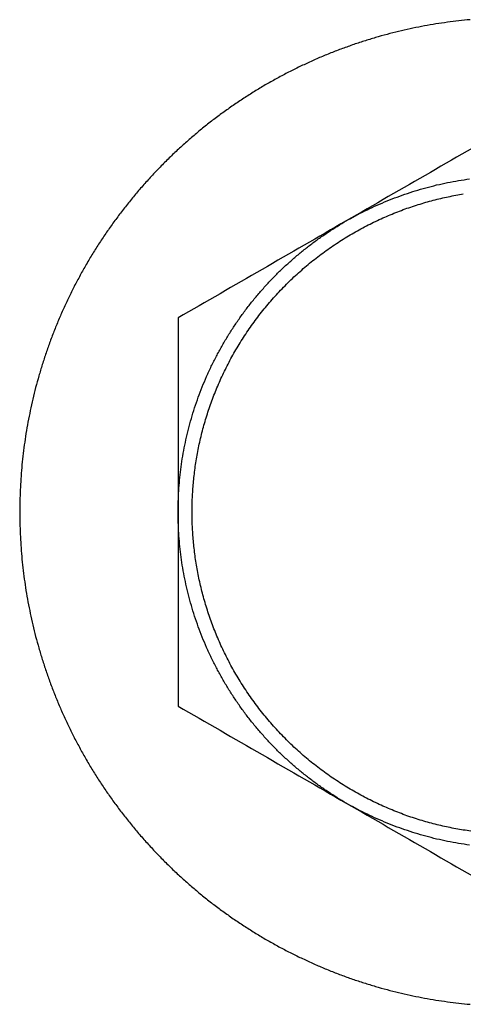
# Model space of a CAD drawing. Units: inches. Extents: x -6649 to 3903, y -1873 to 6027.
# Drawn here: x -735 to -723, y 2439 to 2464 of the extents above; entities that cross this region are included whole.
import ezdxf

# ---------------------------------------------------------------- set-up
doc = ezdxf.new("R2010")
doc.units = ezdxf.units.IN
doc.layers.add('Elverdal_Jungle', color=7, linetype='Continuous', true_color=0x609543)

msp = doc.modelspace()

# ---------------------------------------------------------------- linework, layer by layer
at = {"layer": 'Elverdal_Jungle'}
for points in [[(-723.984, 2463.682), (-724.08, 2463.666), (-724.177, 2463.649), (-724.274, 2463.632)], [(-723.695, 2463.725), (-723.791, 2463.711), (-723.888, 2463.697), (-723.984, 2463.682)], [(-723.408, 2463.761), (-723.503, 2463.749), (-723.599, 2463.737), (-723.695, 2463.725)], [(-723.122, 2463.79), (-723.217, 2463.781), (-723.312, 2463.771), (-723.408, 2463.761)], [(-725.147, 2463.438), (-725.245, 2463.411), (-725.342, 2463.385), (-725.44, 2463.358)], [(-724.856, 2463.51), (-724.953, 2463.486), (-725.05, 2463.462), (-725.147, 2463.438)], [(-724.565, 2463.575), (-724.662, 2463.553), (-724.759, 2463.532), (-724.856, 2463.51)], [(-724.274, 2463.632), (-724.371, 2463.613), (-724.468, 2463.594), (-724.565, 2463.575)], [(-726.022, 2463.176), (-726.119, 2463.141), (-726.216, 2463.107), (-726.313, 2463.073)], [(-725.731, 2463.271), (-725.828, 2463.239), (-725.925, 2463.207), (-726.022, 2463.176)], [(-725.44, 2463.358), (-725.537, 2463.329), (-725.634, 2463.3), (-725.731, 2463.271)], [(-726.602, 2462.963), (-726.698, 2462.923), (-726.794, 2462.884), (-726.89, 2462.845)], [(-726.313, 2463.073), (-726.409, 2463.036), (-726.506, 2463), (-726.602, 2462.963)], [(-727.176, 2462.719), (-727.271, 2462.674), (-727.366, 2462.63), (-727.461, 2462.585)], [(-726.89, 2462.845), (-726.985, 2462.803), (-727.081, 2462.761), (-727.176, 2462.719)], [(-727.743, 2462.444), (-727.836, 2462.394), (-727.929, 2462.344), (-728.022, 2462.294)], [(-727.461, 2462.585), (-727.555, 2462.538), (-727.649, 2462.491), (-727.743, 2462.444)], [(-728.022, 2462.294), (-728.115, 2462.242), (-728.207, 2462.19), (-728.299, 2462.138)], [(-728.573, 2461.974), (-728.663, 2461.916), (-728.753, 2461.859), (-728.843, 2461.802)], [(-728.299, 2462.138), (-728.39, 2462.083), (-728.481, 2462.028), (-728.573, 2461.974)], [(-728.843, 2461.802), (-728.931, 2461.742), (-729.02, 2461.683), (-729.109, 2461.623)], [(-729.371, 2461.437), (-729.457, 2461.372), (-729.543, 2461.308), (-729.629, 2461.244)], [(-729.109, 2461.623), (-729.196, 2461.561), (-729.284, 2461.499), (-729.371, 2461.437)], [(-729.629, 2461.244), (-729.713, 2461.177), (-729.797, 2461.11), (-729.882, 2461.043)], [(-729.882, 2461.043), (-729.964, 2460.974), (-730.047, 2460.906), (-730.13, 2460.837)], [(-721.998, 2461.154), (-723.415, 2460.336), (-724.833, 2459.517), (-726.251, 2458.699)], [(-730.13, 2460.837), (-730.211, 2460.765), (-730.292, 2460.694), (-730.373, 2460.623)], [(-730.373, 2460.623), (-730.453, 2460.55), (-730.532, 2460.477), (-730.611, 2460.403)], [(-730.843, 2460.177), (-730.918, 2460.1), (-730.993, 2460.023), (-731.069, 2459.945)], [(-730.611, 2460.403), (-730.688, 2460.328), (-730.765, 2460.253), (-730.843, 2460.177)], [(-731.069, 2459.945), (-731.142, 2459.866), (-731.215, 2459.787), (-731.288, 2459.708)], [(-731.288, 2459.708), (-731.36, 2459.627), (-731.431, 2459.546), (-731.502, 2459.465)], [(-723.69, 2459.668), (-723.597, 2459.685), (-723.505, 2459.702), (-723.412, 2459.72)], [(-723.412, 2459.72), (-723.319, 2459.734), (-723.225, 2459.748), (-723.132, 2459.762)], [(-731.502, 2459.465), (-731.571, 2459.382), (-731.64, 2459.299), (-731.709, 2459.217)], [(-724.769, 2459.374), (-724.681, 2459.403), (-724.593, 2459.432), (-724.505, 2459.46)], [(-724.505, 2459.46), (-724.416, 2459.486), (-724.326, 2459.512), (-724.237, 2459.538)], [(-724.237, 2459.538), (-724.146, 2459.561), (-724.055, 2459.584), (-723.965, 2459.608)], [(-723.965, 2459.608), (-723.873, 2459.628), (-723.782, 2459.648), (-723.69, 2459.668)], [(-731.709, 2459.217), (-731.776, 2459.132), (-731.842, 2459.048), (-731.909, 2458.963)], [(-725.284, 2459.178), (-725.199, 2459.212), (-725.114, 2459.246), (-725.029, 2459.28)], [(-725.029, 2459.28), (-724.942, 2459.311), (-724.855, 2459.343), (-724.769, 2459.374)], [(-724.241, 2459.169), (-724.177, 2459.187), (-724.114, 2459.204), (-724.051, 2459.221)], [(-724.051, 2459.221), (-723.987, 2459.237), (-723.924, 2459.253), (-723.86, 2459.268)], [(-723.86, 2459.268), (-723.797, 2459.282), (-723.734, 2459.296), (-723.671, 2459.31)], [(-723.671, 2459.31), (-723.607, 2459.323), (-723.544, 2459.335), (-723.481, 2459.347)], [(-723.481, 2459.347), (-723.418, 2459.358), (-723.355, 2459.369), (-723.292, 2459.38)], [(-731.909, 2458.963), (-731.973, 2458.877), (-732.038, 2458.791), (-732.102, 2458.706)], [(-726.017, 2458.828), (-725.938, 2458.87), (-725.858, 2458.911), (-725.778, 2458.952)], [(-725.778, 2458.952), (-725.697, 2458.991), (-725.615, 2459.029), (-725.534, 2459.068)], [(-725.534, 2459.068), (-725.45, 2459.105), (-725.367, 2459.141), (-725.284, 2459.178)], [(-724.998, 2458.911), (-724.935, 2458.935), (-724.873, 2458.959), (-724.81, 2458.983)], [(-724.81, 2458.983), (-724.747, 2459.006), (-724.684, 2459.028), (-724.62, 2459.05)], [(-724.62, 2459.05), (-724.557, 2459.071), (-724.494, 2459.092), (-724.43, 2459.112)], [(-724.43, 2459.112), (-724.367, 2459.131), (-724.304, 2459.15), (-724.241, 2459.169)], [(-732.102, 2458.706), (-732.164, 2458.618), (-732.226, 2458.531), (-732.288, 2458.444)], [(-726.251, 2458.699), (-727.668, 2457.88), (-729.086, 2457.062), (-730.504, 2456.243)], [(-726.48, 2458.561), (-726.403, 2458.607), (-726.327, 2458.653), (-726.251, 2458.699)], [(-726.251, 2458.699), (-726.173, 2458.742), (-726.095, 2458.785), (-726.017, 2458.828)], [(-725.558, 2458.665), (-725.496, 2458.694), (-725.434, 2458.723), (-725.372, 2458.752)], [(-725.372, 2458.752), (-725.31, 2458.78), (-725.248, 2458.807), (-725.186, 2458.835)], [(-725.186, 2458.835), (-725.123, 2458.86), (-725.061, 2458.886), (-724.998, 2458.911)], [(-732.288, 2458.444), (-732.348, 2458.355), (-732.408, 2458.266), (-732.468, 2458.177)], [(-726.706, 2458.416), (-726.631, 2458.464), (-726.555, 2458.513), (-726.48, 2458.561)], [(-726.104, 2458.374), (-726.044, 2458.408), (-725.984, 2458.442), (-725.924, 2458.476)], [(-725.924, 2458.476), (-725.863, 2458.508), (-725.802, 2458.541), (-725.742, 2458.573)], [(-725.742, 2458.573), (-725.68, 2458.604), (-725.619, 2458.635), (-725.558, 2458.665)], [(-727.149, 2458.101), (-727.076, 2458.155), (-727.003, 2458.209), (-726.929, 2458.263)], [(-726.929, 2458.263), (-726.855, 2458.314), (-726.78, 2458.365), (-726.706, 2458.416)], [(-726.458, 2458.155), (-726.4, 2458.192), (-726.341, 2458.23), (-726.282, 2458.267)], [(-726.282, 2458.267), (-726.223, 2458.302), (-726.164, 2458.338), (-726.104, 2458.374)], [(-732.468, 2458.177), (-732.525, 2458.087), (-732.582, 2457.997), (-732.639, 2457.907)], [(-727.365, 2457.931), (-727.293, 2457.988), (-727.221, 2458.044), (-727.149, 2458.101)], [(-726.802, 2457.917), (-726.745, 2457.958), (-726.689, 2457.998), (-726.632, 2458.038)], [(-726.632, 2458.038), (-726.574, 2458.077), (-726.516, 2458.116), (-726.458, 2458.155)], [(-732.639, 2457.907), (-732.694, 2457.816), (-732.749, 2457.725), (-732.803, 2457.633)], [(-727.783, 2457.568), (-727.714, 2457.63), (-727.645, 2457.691), (-727.576, 2457.753)], [(-727.576, 2457.753), (-727.506, 2457.813), (-727.435, 2457.872), (-727.365, 2457.931)], [(-727.136, 2457.661), (-727.081, 2457.704), (-727.026, 2457.748), (-726.971, 2457.791)], [(-726.971, 2457.791), (-726.915, 2457.833), (-726.858, 2457.875), (-726.802, 2457.917)], [(-732.803, 2457.633), (-732.855, 2457.541), (-732.908, 2457.449), (-732.96, 2457.357)], [(-727.985, 2457.374), (-727.918, 2457.439), (-727.85, 2457.503), (-727.783, 2457.568)], [(-727.456, 2457.387), (-727.403, 2457.433), (-727.35, 2457.479), (-727.297, 2457.526)], [(-727.297, 2457.526), (-727.243, 2457.571), (-727.189, 2457.616), (-727.136, 2457.661)], [(-732.96, 2457.357), (-733.009, 2457.264), (-733.059, 2457.17), (-733.109, 2457.078)], [(-728.181, 2457.174), (-728.115, 2457.241), (-728.05, 2457.308), (-727.985, 2457.374)], [(-727.762, 2457.096), (-727.711, 2457.145), (-727.661, 2457.194), (-727.611, 2457.244)], [(-727.611, 2457.244), (-727.559, 2457.291), (-727.507, 2457.339), (-727.456, 2457.387)], [(-733.109, 2457.078), (-733.156, 2456.984), (-733.203, 2456.889), (-733.25, 2456.795)], [(-728.554, 2456.751), (-728.493, 2456.823), (-728.432, 2456.894), (-728.371, 2456.966)], [(-728.371, 2456.966), (-728.307, 2457.035), (-728.244, 2457.104), (-728.181, 2457.174)], [(-728.052, 2456.79), (-728.004, 2456.842), (-727.957, 2456.893), (-727.909, 2456.945)], [(-727.909, 2456.945), (-727.86, 2456.995), (-727.811, 2457.046), (-727.762, 2457.096)], [(-733.25, 2456.795), (-733.295, 2456.701), (-733.339, 2456.606), (-733.384, 2456.511)], [(-728.731, 2456.53), (-728.672, 2456.604), (-728.613, 2456.677), (-728.554, 2456.751)], [(-728.191, 2456.632), (-728.145, 2456.685), (-728.099, 2456.737), (-728.052, 2456.79)], [(-733.384, 2456.511), (-733.426, 2456.415), (-733.468, 2456.32), (-733.51, 2456.225)], [(-728.901, 2456.302), (-728.844, 2456.378), (-728.788, 2456.454), (-728.731, 2456.53)], [(-728.457, 2456.305), (-728.413, 2456.36), (-728.37, 2456.415), (-728.326, 2456.47)], [(-728.326, 2456.47), (-728.281, 2456.524), (-728.236, 2456.578), (-728.191, 2456.632)], [(-733.51, 2456.225), (-733.549, 2456.129), (-733.589, 2456.033), (-733.628, 2455.937)], [(-730.504, 2456.243), (-730.504, 2454.606), (-730.504, 2452.969), (-730.504, 2451.332)], [(-729.063, 2456.069), (-729.009, 2456.146), (-728.955, 2456.224), (-728.901, 2456.302)], [(-728.582, 2456.137), (-728.54, 2456.193), (-728.499, 2456.249), (-728.457, 2456.305)], [(-729.217, 2455.83), (-729.166, 2455.909), (-729.114, 2455.989), (-729.063, 2456.069)], [(-728.821, 2455.793), (-728.782, 2455.851), (-728.743, 2455.909), (-728.704, 2455.966)], [(-728.704, 2455.966), (-728.663, 2456.023), (-728.623, 2456.08), (-728.582, 2456.137)], [(-733.628, 2455.937), (-733.665, 2455.84), (-733.702, 2455.744), (-733.738, 2455.647)], [(-729.364, 2455.585), (-729.315, 2455.667), (-729.266, 2455.748), (-729.217, 2455.83)], [(-728.932, 2455.617), (-728.895, 2455.675), (-728.858, 2455.734), (-728.821, 2455.793)], [(-733.738, 2455.647), (-733.773, 2455.55), (-733.807, 2455.454), (-733.841, 2455.357)], [(-729.502, 2455.336), (-729.456, 2455.419), (-729.41, 2455.502), (-729.364, 2455.585)], [(-729.039, 2455.439), (-729.004, 2455.498), (-728.968, 2455.557), (-728.932, 2455.617)], [(-733.841, 2455.357), (-733.873, 2455.26), (-733.904, 2455.163), (-733.936, 2455.066)], [(-729.632, 2455.083), (-729.589, 2455.167), (-729.546, 2455.252), (-729.502, 2455.336)], [(-729.238, 2455.076), (-729.206, 2455.137), (-729.174, 2455.198), (-729.141, 2455.258)], [(-729.141, 2455.258), (-729.107, 2455.318), (-729.073, 2455.379), (-729.039, 2455.439)], [(-733.936, 2455.066), (-733.965, 2454.968), (-733.994, 2454.871), (-734.024, 2454.774)], [(-729.753, 2454.825), (-729.713, 2454.911), (-729.672, 2454.997), (-729.632, 2455.083)], [(-729.331, 2454.893), (-729.3, 2454.954), (-729.269, 2455.015), (-729.238, 2455.076)], [(-734.024, 2454.774), (-734.05, 2454.677), (-734.077, 2454.58), (-734.103, 2454.482)], [(-729.865, 2454.565), (-729.828, 2454.652), (-729.79, 2454.738), (-729.753, 2454.825)], [(-729.5, 2454.52), (-729.472, 2454.583), (-729.445, 2454.645), (-729.418, 2454.707)], [(-729.418, 2454.707), (-729.389, 2454.769), (-729.36, 2454.831), (-729.331, 2454.893)], [(-734.103, 2454.482), (-734.127, 2454.385), (-734.151, 2454.288), (-734.175, 2454.19)], [(-729.969, 2454.301), (-729.934, 2454.389), (-729.9, 2454.477), (-729.865, 2454.565)], [(-729.577, 2454.333), (-729.551, 2454.396), (-729.525, 2454.458), (-729.5, 2454.52)], [(-730.063, 2454.035), (-730.031, 2454.123), (-730, 2454.212), (-729.969, 2454.301)], [(-729.649, 2454.144), (-729.625, 2454.207), (-729.601, 2454.27), (-729.577, 2454.333)], [(-734.175, 2454.19), (-734.197, 2454.093), (-734.218, 2453.996), (-734.24, 2453.899)], [(-730.148, 2453.766), (-730.119, 2453.856), (-730.091, 2453.945), (-730.063, 2454.035)], [(-729.778, 2453.765), (-729.757, 2453.829), (-729.736, 2453.892), (-729.715, 2453.955)], [(-729.715, 2453.955), (-729.693, 2454.018), (-729.671, 2454.081), (-729.649, 2454.144)], [(-734.24, 2453.899), (-734.259, 2453.802), (-734.278, 2453.705), (-734.298, 2453.609)], [(-730.224, 2453.496), (-730.199, 2453.586), (-730.173, 2453.676), (-730.148, 2453.766)], [(-729.835, 2453.575), (-729.815, 2453.639), (-729.797, 2453.702), (-729.778, 2453.765)], [(-734.298, 2453.609), (-734.314, 2453.512), (-734.331, 2453.415), (-734.348, 2453.319)], [(-730.29, 2453.225), (-730.268, 2453.315), (-730.246, 2453.406), (-730.224, 2453.496)], [(-729.886, 2453.385), (-729.869, 2453.449), (-729.852, 2453.512), (-729.835, 2453.575)], [(-734.348, 2453.319), (-734.362, 2453.222), (-734.376, 2453.126), (-734.391, 2453.03)], [(-730.348, 2452.954), (-730.329, 2453.044), (-730.309, 2453.135), (-730.29, 2453.225)], [(-729.933, 2453.195), (-729.918, 2453.259), (-729.902, 2453.322), (-729.886, 2453.385)], [(-734.391, 2453.03), (-734.403, 2452.934), (-734.415, 2452.838), (-734.427, 2452.742)], [(-730.396, 2452.681), (-730.38, 2452.772), (-730.364, 2452.863), (-730.348, 2452.954)], [(-730.013, 2452.816), (-730.001, 2452.879), (-729.988, 2452.942), (-729.976, 2453.005)], [(-729.976, 2453.005), (-729.962, 2453.068), (-729.947, 2453.132), (-729.933, 2453.195)], [(-734.427, 2452.742), (-734.436, 2452.647), (-734.446, 2452.552), (-734.456, 2452.456)], [(-730.046, 2452.627), (-730.035, 2452.69), (-730.024, 2452.753), (-730.013, 2452.816)], [(-734.456, 2452.456), (-734.463, 2452.361), (-734.471, 2452.267), (-734.478, 2452.172)], [(-730.435, 2452.409), (-730.422, 2452.5), (-730.409, 2452.591), (-730.396, 2452.681)], [(-730.074, 2452.438), (-730.065, 2452.501), (-730.055, 2452.564), (-730.046, 2452.627)], [(-730.465, 2452.138), (-730.455, 2452.229), (-730.445, 2452.319), (-730.435, 2452.409)], [(-730.116, 2452.065), (-730.11, 2452.127), (-730.103, 2452.189), (-730.097, 2452.251)], [(-730.097, 2452.251), (-730.089, 2452.313), (-730.082, 2452.376), (-730.074, 2452.438)], [(-734.478, 2452.172), (-734.483, 2452.078), (-734.489, 2451.984), (-734.494, 2451.89)], [(-730.487, 2451.868), (-730.479, 2451.958), (-730.472, 2452.048), (-730.465, 2452.138)], [(-730.131, 2451.88), (-730.126, 2451.941), (-730.121, 2452.003), (-730.116, 2452.065)], [(-734.494, 2451.89), (-734.497, 2451.797), (-734.5, 2451.703), (-734.503, 2451.61)], [(-730.499, 2451.599), (-730.495, 2451.689), (-730.491, 2451.778), (-730.487, 2451.868)], [(-730.141, 2451.696), (-730.138, 2451.757), (-730.134, 2451.818), (-730.131, 2451.88)], [(-734.503, 2451.61), (-734.504, 2451.518), (-734.505, 2451.425), (-734.506, 2451.332)], [(-730.504, 2451.332), (-730.502, 2451.421), (-730.501, 2451.51), (-730.499, 2451.599)], [(-730.149, 2451.332), (-730.148, 2451.393), (-730.148, 2451.453), (-730.147, 2451.513)], [(-730.147, 2451.513), (-730.145, 2451.574), (-730.143, 2451.635), (-730.141, 2451.696)], [(-734.506, 2451.332), (-734.505, 2451.24), (-734.504, 2451.147), (-734.503, 2451.055)], [(-730.504, 2451.332), (-730.504, 2449.696), (-730.504, 2448.059), (-730.504, 2446.422)], [(-730.499, 2451.066), (-730.501, 2451.154), (-730.502, 2451.243), (-730.504, 2451.332)], [(-730.147, 2451.151), (-730.148, 2451.212), (-730.148, 2451.272), (-730.149, 2451.332)], [(-734.503, 2451.055), (-734.5, 2450.961), (-734.497, 2450.868), (-734.494, 2450.775)], [(-730.487, 2450.797), (-730.491, 2450.886), (-730.495, 2450.976), (-730.499, 2451.066)], [(-730.141, 2450.969), (-730.143, 2451.03), (-730.145, 2451.091), (-730.147, 2451.151)], [(-730.131, 2450.785), (-730.134, 2450.846), (-730.138, 2450.908), (-730.141, 2450.969)], [(-734.494, 2450.775), (-734.489, 2450.681), (-734.483, 2450.587), (-734.478, 2450.493)], [(-730.465, 2450.526), (-730.472, 2450.617), (-730.479, 2450.707), (-730.487, 2450.797)], [(-730.116, 2450.6), (-730.121, 2450.662), (-730.126, 2450.723), (-730.131, 2450.785)], [(-734.478, 2450.493), (-734.471, 2450.398), (-734.463, 2450.303), (-734.456, 2450.208)], [(-730.435, 2450.255), (-730.445, 2450.346), (-730.455, 2450.436), (-730.465, 2450.526)], [(-730.097, 2450.414), (-730.103, 2450.476), (-730.11, 2450.538), (-730.116, 2450.6)], [(-730.396, 2449.983), (-730.409, 2450.074), (-730.422, 2450.165), (-730.435, 2450.255)], [(-730.074, 2450.226), (-730.082, 2450.289), (-730.089, 2450.351), (-730.097, 2450.414)], [(-730.046, 2450.038), (-730.055, 2450.101), (-730.065, 2450.164), (-730.074, 2450.226)], [(-734.456, 2450.208), (-734.446, 2450.113), (-734.436, 2450.018), (-734.427, 2449.922)], [(-730.348, 2449.711), (-730.364, 2449.802), (-730.38, 2449.893), (-730.396, 2449.983)], [(-730.013, 2449.849), (-730.024, 2449.912), (-730.035, 2449.975), (-730.046, 2450.038)], [(-734.427, 2449.922), (-734.415, 2449.826), (-734.403, 2449.731), (-734.391, 2449.635)], [(-729.976, 2449.66), (-729.988, 2449.723), (-730.001, 2449.786), (-730.013, 2449.849)], [(-734.391, 2449.635), (-734.376, 2449.539), (-734.362, 2449.442), (-734.348, 2449.346)], [(-730.29, 2449.44), (-730.309, 2449.53), (-730.329, 2449.62), (-730.348, 2449.711)], [(-729.933, 2449.47), (-729.947, 2449.533), (-729.962, 2449.596), (-729.976, 2449.66)], [(-729.886, 2449.28), (-729.902, 2449.343), (-729.918, 2449.406), (-729.933, 2449.47)], [(-734.348, 2449.346), (-734.331, 2449.249), (-734.314, 2449.153), (-734.298, 2449.056)], [(-730.224, 2449.168), (-730.246, 2449.259), (-730.268, 2449.349), (-730.29, 2449.44)], [(-729.835, 2449.089), (-729.852, 2449.153), (-729.869, 2449.216), (-729.886, 2449.28)], [(-734.298, 2449.056), (-734.278, 2448.959), (-734.259, 2448.862), (-734.24, 2448.765)], [(-730.148, 2448.898), (-730.173, 2448.988), (-730.199, 2449.078), (-730.224, 2449.168)], [(-729.778, 2448.9), (-729.797, 2448.963), (-729.815, 2449.026), (-729.835, 2449.089)], [(-734.24, 2448.765), (-734.218, 2448.668), (-734.197, 2448.571), (-734.175, 2448.474)], [(-730.063, 2448.63), (-730.091, 2448.72), (-730.119, 2448.809), (-730.148, 2448.898)], [(-729.715, 2448.71), (-729.736, 2448.773), (-729.757, 2448.836), (-729.778, 2448.9)], [(-734.175, 2448.474), (-734.151, 2448.377), (-734.127, 2448.28), (-734.103, 2448.182)], [(-729.969, 2448.364), (-730, 2448.452), (-730.031, 2448.541), (-730.063, 2448.63)], [(-729.649, 2448.52), (-729.671, 2448.584), (-729.693, 2448.647), (-729.715, 2448.71)], [(-729.577, 2448.332), (-729.601, 2448.395), (-729.625, 2448.457), (-729.649, 2448.52)], [(-729.865, 2448.1), (-729.9, 2448.188), (-729.934, 2448.276), (-729.969, 2448.364)], [(-729.5, 2448.144), (-729.525, 2448.207), (-729.551, 2448.269), (-729.577, 2448.332)], [(-734.103, 2448.182), (-734.077, 2448.085), (-734.05, 2447.988), (-734.024, 2447.891)], [(-729.753, 2447.839), (-729.79, 2447.926), (-729.828, 2448.013), (-729.865, 2448.1)], [(-729.418, 2447.958), (-729.445, 2448.02), (-729.472, 2448.082), (-729.5, 2448.144)], [(-734.024, 2447.891), (-733.994, 2447.793), (-733.965, 2447.696), (-733.936, 2447.599)], [(-729.632, 2447.582), (-729.672, 2447.668), (-729.713, 2447.753), (-729.753, 2447.839)], [(-729.331, 2447.772), (-729.36, 2447.834), (-729.389, 2447.896), (-729.418, 2447.958)], [(-729.238, 2447.588), (-729.269, 2447.65), (-729.3, 2447.711), (-729.331, 2447.772)], [(-733.936, 2447.599), (-733.904, 2447.502), (-733.873, 2447.405), (-733.841, 2447.308)], [(-729.502, 2447.329), (-729.546, 2447.413), (-729.589, 2447.497), (-729.632, 2447.582)], [(-729.141, 2447.406), (-729.174, 2447.467), (-729.206, 2447.528), (-729.238, 2447.588)], [(-733.841, 2447.308), (-733.807, 2447.211), (-733.773, 2447.114), (-733.738, 2447.017)], [(-729.364, 2447.079), (-729.41, 2447.162), (-729.456, 2447.245), (-729.502, 2447.329)], [(-729.039, 2447.226), (-729.073, 2447.286), (-729.107, 2447.346), (-729.141, 2447.406)], [(-728.932, 2447.048), (-728.968, 2447.107), (-729.004, 2447.167), (-729.039, 2447.226)], [(-733.738, 2447.017), (-733.702, 2446.921), (-733.665, 2446.824), (-733.628, 2446.728)], [(-729.217, 2446.835), (-729.266, 2446.916), (-729.315, 2446.998), (-729.364, 2447.079)], [(-728.821, 2446.872), (-728.858, 2446.93), (-728.895, 2446.989), (-728.932, 2447.048)], [(-733.628, 2446.728), (-733.589, 2446.632), (-733.549, 2446.536), (-733.51, 2446.44)], [(-729.063, 2446.596), (-729.114, 2446.676), (-729.166, 2446.755), (-729.217, 2446.835)], [(-728.704, 2446.698), (-728.743, 2446.756), (-728.782, 2446.814), (-728.821, 2446.872)], [(-728.901, 2446.362), (-728.955, 2446.44), (-729.009, 2446.518), (-729.063, 2446.596)], [(-728.582, 2446.527), (-728.623, 2446.584), (-728.663, 2446.641), (-728.704, 2446.698)], [(-728.457, 2446.36), (-728.499, 2446.415), (-728.54, 2446.471), (-728.582, 2446.527)], [(-733.51, 2446.44), (-733.468, 2446.345), (-733.426, 2446.249), (-733.384, 2446.154)], [(-730.504, 2446.422), (-729.086, 2445.603), (-727.668, 2444.785), (-726.251, 2443.966)], [(-728.731, 2446.135), (-728.788, 2446.211), (-728.844, 2446.287), (-728.901, 2446.362)], [(-728.326, 2446.194), (-728.37, 2446.249), (-728.413, 2446.305), (-728.457, 2446.36)], [(-733.384, 2446.154), (-733.339, 2446.059), (-733.295, 2445.964), (-733.25, 2445.869)], [(-728.554, 2445.914), (-728.613, 2445.987), (-728.672, 2446.061), (-728.731, 2446.135)], [(-728.191, 2446.033), (-728.236, 2446.086), (-728.281, 2446.14), (-728.326, 2446.194)], [(-728.052, 2445.874), (-728.099, 2445.927), (-728.145, 2445.98), (-728.191, 2446.033)], [(-733.25, 2445.869), (-733.203, 2445.775), (-733.156, 2445.681), (-733.109, 2445.587)], [(-728.371, 2445.699), (-728.432, 2445.77), (-728.493, 2445.842), (-728.554, 2445.914)], [(-727.909, 2445.72), (-727.957, 2445.771), (-728.004, 2445.823), (-728.052, 2445.874)], [(-733.109, 2445.587), (-733.059, 2445.494), (-733.009, 2445.401), (-732.96, 2445.307)], [(-728.181, 2445.491), (-728.244, 2445.56), (-728.307, 2445.63), (-728.371, 2445.699)], [(-727.985, 2445.29), (-728.05, 2445.357), (-728.115, 2445.424), (-728.181, 2445.491)], [(-727.762, 2445.569), (-727.811, 2445.619), (-727.86, 2445.669), (-727.909, 2445.72)], [(-727.611, 2445.421), (-727.661, 2445.47), (-727.711, 2445.519), (-727.762, 2445.569)], [(-732.96, 2445.307), (-732.908, 2445.215), (-732.855, 2445.123), (-732.803, 2445.031)], [(-727.783, 2445.097), (-727.85, 2445.162), (-727.918, 2445.226), (-727.985, 2445.29)], [(-727.456, 2445.278), (-727.507, 2445.326), (-727.559, 2445.373), (-727.611, 2445.421)], [(-727.297, 2445.139), (-727.35, 2445.185), (-727.403, 2445.232), (-727.456, 2445.278)], [(-732.803, 2445.031), (-732.749, 2444.94), (-732.694, 2444.849), (-732.639, 2444.758)], [(-727.576, 2444.911), (-727.645, 2444.973), (-727.714, 2445.035), (-727.783, 2445.097)], [(-727.136, 2445.004), (-727.189, 2445.049), (-727.243, 2445.094), (-727.297, 2445.139)], [(-726.971, 2444.874), (-727.026, 2444.917), (-727.081, 2444.96), (-727.136, 2445.004)], [(-732.639, 2444.758), (-732.582, 2444.668), (-732.525, 2444.577), (-732.468, 2444.488)], [(-727.365, 2444.734), (-727.435, 2444.793), (-727.506, 2444.852), (-727.576, 2444.911)], [(-727.149, 2444.564), (-727.221, 2444.621), (-727.293, 2444.677), (-727.365, 2444.734)], [(-726.802, 2444.747), (-726.858, 2444.79), (-726.915, 2444.832), (-726.971, 2444.874)], [(-726.632, 2444.626), (-726.689, 2444.667), (-726.745, 2444.707), (-726.802, 2444.747)], [(-732.468, 2444.488), (-732.408, 2444.399), (-732.348, 2444.31), (-732.288, 2444.221)], [(-726.929, 2444.402), (-727.003, 2444.456), (-727.076, 2444.51), (-727.149, 2444.564)], [(-726.458, 2444.51), (-726.516, 2444.548), (-726.574, 2444.587), (-726.632, 2444.626)], [(-726.282, 2444.398), (-726.341, 2444.435), (-726.4, 2444.472), (-726.458, 2444.51)], [(-726.706, 2444.248), (-726.78, 2444.299), (-726.855, 2444.351), (-726.929, 2444.402)], [(-726.48, 2444.103), (-726.555, 2444.152), (-726.631, 2444.2), (-726.706, 2444.248)], [(-726.104, 2444.291), (-726.164, 2444.326), (-726.223, 2444.362), (-726.282, 2444.398)], [(-725.924, 2444.189), (-725.984, 2444.223), (-726.044, 2444.257), (-726.104, 2444.291)], [(-732.288, 2444.221), (-732.226, 2444.134), (-732.164, 2444.046), (-732.102, 2443.959)], [(-726.251, 2443.966), (-726.327, 2444.012), (-726.403, 2444.057), (-726.48, 2444.103)], [(-725.742, 2444.092), (-725.802, 2444.124), (-725.863, 2444.156), (-725.924, 2444.189)], [(-725.558, 2443.999), (-725.619, 2444.03), (-725.68, 2444.061), (-725.742, 2444.092)], [(-725.372, 2443.912), (-725.434, 2443.941), (-725.496, 2443.97), (-725.558, 2443.999)], [(-732.102, 2443.959), (-732.038, 2443.873), (-731.973, 2443.787), (-731.909, 2443.701)], [(-726.251, 2443.966), (-724.833, 2443.148), (-723.415, 2442.329), (-721.998, 2441.51)], [(-726.017, 2443.836), (-726.095, 2443.879), (-726.173, 2443.923), (-726.251, 2443.966)], [(-725.778, 2443.713), (-725.858, 2443.754), (-725.938, 2443.795), (-726.017, 2443.836)], [(-725.186, 2443.83), (-725.248, 2443.858), (-725.31, 2443.885), (-725.372, 2443.912)], [(-724.998, 2443.753), (-725.061, 2443.779), (-725.123, 2443.805), (-725.186, 2443.83)], [(-724.81, 2443.681), (-724.873, 2443.705), (-724.935, 2443.729), (-724.998, 2443.753)], [(-731.909, 2443.701), (-731.842, 2443.617), (-731.776, 2443.532), (-731.709, 2443.448)], [(-725.534, 2443.596), (-725.615, 2443.635), (-725.697, 2443.674), (-725.778, 2443.713)], [(-725.284, 2443.487), (-725.367, 2443.523), (-725.45, 2443.56), (-725.534, 2443.596)], [(-725.029, 2443.385), (-725.114, 2443.419), (-725.199, 2443.453), (-725.284, 2443.487)], [(-724.62, 2443.614), (-724.684, 2443.637), (-724.747, 2443.659), (-724.81, 2443.681)], [(-724.43, 2443.552), (-724.494, 2443.573), (-724.557, 2443.594), (-724.62, 2443.614)], [(-724.241, 2443.495), (-724.304, 2443.514), (-724.367, 2443.533), (-724.43, 2443.552)], [(-724.051, 2443.444), (-724.114, 2443.461), (-724.177, 2443.478), (-724.241, 2443.495)], [(-731.709, 2443.448), (-731.64, 2443.365), (-731.571, 2443.283), (-731.502, 2443.2)], [(-724.769, 2443.29), (-724.855, 2443.322), (-724.942, 2443.353), (-725.029, 2443.385)], [(-724.505, 2443.204), (-724.593, 2443.233), (-724.681, 2443.262), (-724.769, 2443.29)], [(-723.86, 2443.397), (-723.924, 2443.412), (-723.987, 2443.428), (-724.051, 2443.444)], [(-723.671, 2443.354), (-723.734, 2443.368), (-723.797, 2443.383), (-723.86, 2443.397)], [(-723.481, 2443.317), (-723.544, 2443.33), (-723.607, 2443.342), (-723.671, 2443.354)], [(-723.292, 2443.284), (-723.355, 2443.295), (-723.418, 2443.306), (-723.481, 2443.317)], [(-723.104, 2443.256), (-723.167, 2443.265), (-723.229, 2443.275), (-723.292, 2443.284)], [(-731.502, 2443.2), (-731.431, 2443.119), (-731.36, 2443.038), (-731.288, 2442.957)], [(-724.237, 2443.126), (-724.326, 2443.152), (-724.416, 2443.178), (-724.505, 2443.204)], [(-723.965, 2443.057), (-724.055, 2443.08), (-724.146, 2443.103), (-724.237, 2443.126)], [(-723.69, 2442.997), (-723.782, 2443.017), (-723.873, 2443.037), (-723.965, 2443.057)], [(-723.412, 2442.945), (-723.505, 2442.962), (-723.597, 2442.979), (-723.69, 2442.997)], [(-731.288, 2442.957), (-731.215, 2442.878), (-731.142, 2442.799), (-731.069, 2442.719)], [(-723.132, 2442.902), (-723.225, 2442.917), (-723.319, 2442.931), (-723.412, 2442.945)], [(-731.069, 2442.719), (-730.993, 2442.642), (-730.918, 2442.565), (-730.843, 2442.487)], [(-730.843, 2442.487), (-730.765, 2442.412), (-730.688, 2442.337), (-730.611, 2442.261)], [(-730.611, 2442.261), (-730.532, 2442.188), (-730.453, 2442.115), (-730.373, 2442.041)], [(-730.373, 2442.041), (-730.292, 2441.97), (-730.211, 2441.899), (-730.13, 2441.828)], [(-730.13, 2441.828), (-730.047, 2441.759), (-729.964, 2441.69), (-729.882, 2441.621)], [(-729.882, 2441.621), (-729.797, 2441.555), (-729.713, 2441.488), (-729.629, 2441.421)], [(-729.629, 2441.421), (-729.543, 2441.357), (-729.457, 2441.292), (-729.371, 2441.228)], [(-729.371, 2441.228), (-729.284, 2441.166), (-729.196, 2441.104), (-729.109, 2441.041)], [(-729.109, 2441.041), (-729.02, 2440.982), (-728.931, 2440.922), (-728.843, 2440.863)], [(-728.843, 2440.863), (-728.753, 2440.806), (-728.663, 2440.748), (-728.573, 2440.691)], [(-728.573, 2440.691), (-728.481, 2440.636), (-728.39, 2440.582), (-728.299, 2440.527)], [(-728.299, 2440.527), (-728.207, 2440.475), (-728.115, 2440.423), (-728.022, 2440.37)], [(-728.022, 2440.37), (-727.929, 2440.32), (-727.836, 2440.271), (-727.743, 2440.221)], [(-727.743, 2440.221), (-727.649, 2440.174), (-727.555, 2440.127), (-727.461, 2440.08)], [(-727.461, 2440.08), (-727.366, 2440.035), (-727.271, 2439.991), (-727.176, 2439.946)], [(-727.176, 2439.946), (-727.081, 2439.904), (-726.985, 2439.862), (-726.89, 2439.82)], [(-726.89, 2439.82), (-726.794, 2439.781), (-726.698, 2439.742), (-726.602, 2439.702)], [(-726.602, 2439.702), (-726.506, 2439.665), (-726.409, 2439.628), (-726.313, 2439.591)], [(-726.313, 2439.591), (-726.216, 2439.557), (-726.119, 2439.523), (-726.022, 2439.489)], [(-726.022, 2439.489), (-725.925, 2439.457), (-725.828, 2439.425), (-725.731, 2439.394)], [(-725.731, 2439.394), (-725.634, 2439.365), (-725.537, 2439.336), (-725.44, 2439.307)], [(-725.44, 2439.307), (-725.342, 2439.28), (-725.245, 2439.253), (-725.147, 2439.227)], [(-725.147, 2439.227), (-725.05, 2439.203), (-724.953, 2439.179), (-724.856, 2439.155)], [(-724.856, 2439.155), (-724.759, 2439.133), (-724.662, 2439.111), (-724.565, 2439.09)], [(-724.565, 2439.09), (-724.468, 2439.071), (-724.371, 2439.052), (-724.274, 2439.033)], [(-724.274, 2439.033), (-724.177, 2439.016), (-724.08, 2438.999), (-723.984, 2438.982)], [(-723.984, 2438.982), (-723.888, 2438.968), (-723.791, 2438.954), (-723.695, 2438.94)], [(-723.695, 2438.94), (-723.599, 2438.927), (-723.503, 2438.915), (-723.408, 2438.904)], [(-723.408, 2438.904), (-723.312, 2438.894), (-723.217, 2438.884), (-723.122, 2438.874)]]:
    msp.add_open_spline(points, degree=3, dxfattribs=at)

doc.saveas('drawing.dxf')
